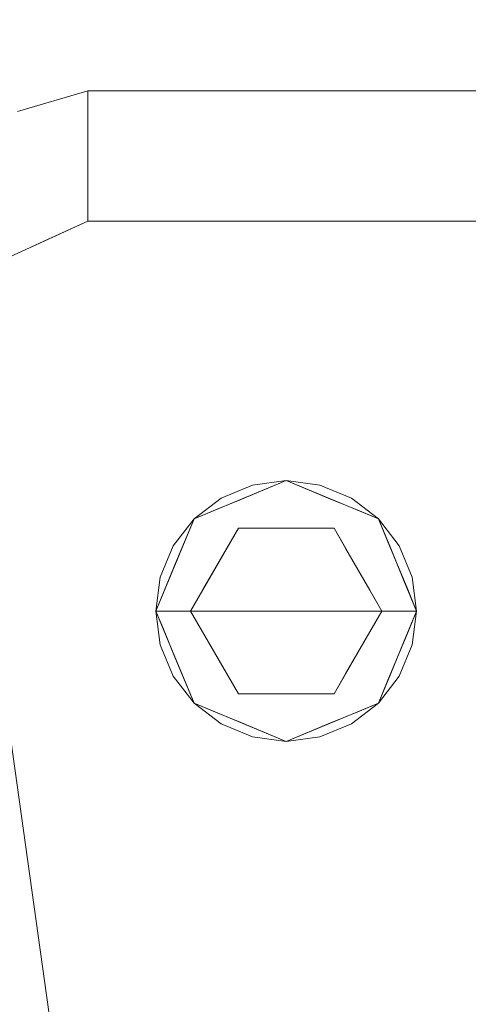
# Model space of a CAD drawing. Units: inches. Extents: x -21.7 to 21.6, y -43.3 to 43.3.
# Drawn here: x -17.5 to -15.5, y -17.1 to -12.7 of the extents above; entities that cross this region are included whole.
import ezdxf

# ---------------------------------------------------------------- set-up
doc = ezdxf.new("R2010")
doc.units = ezdxf.units.IN
doc.header["$MEASUREMENT"] = 0
for name, color, linetype, lineweight in [('SEAT-LEG', 5, 'Continuous', 9), ('SEAT-PANELFABRIC', 5, 'Continuous', 9), ('SEAT-SEATFABRIC', 5, 'Continuous', 9)]:
    doc.layers.add(name, color=color, linetype=linetype, lineweight=lineweight)

msp = doc.modelspace()

# ---------------------------------------------------------------- linework, layer by layer
at = {"layer": 'SEAT-LEG'}
for points, invisible_edges in [([(-16.3264, -15.3484, 0.1969), (-16.3264, -14.7579, 0.1969), (-16.7439, -14.9308, 0.1969), (-16.9169, -15.3484, 0.1969)], 1), ([(-16.1735, -14.778, 5.9055), (-16.3264, -14.7579, 5.9055), (-16.4792, -14.778, 5.9055), (-16.0311, -14.837, 5.9055)], 4), ([(-16.1735, -14.778, 0.1969), (-16.4792, -14.778, 0.1969), (-16.3264, -14.7579, 0.1969)], 1), ([(-16.4792, -14.778, 0.1969), (-16.4792, -14.778, 5.9055), (-16.3264, -14.7579, 5.9055), (-16.3264, -14.7579, 0.1969)], 5), ([(-16.3264, -14.7579, 0.1575), (-16.3318, -14.7786, 0.0793), (-16.4307, -14.8011, 0.1575)], 3), ([(-16.3264, -14.7579, 0.1969), (-16.3264, -14.7579, 0.1575), (-16.4307, -14.8011, 0.1575), (-16.4307, -14.8011, 0.1969)], 5), ([(-16.3264, -14.7579, 0.1575), (-16.222, -14.8011, 0.1575), (-16.3318, -14.7786, 0.0793)], 14), ([(-16.3264, -14.7579, 0.1575), (-16.3264, -14.7579, 0.1969), (-16.222, -14.8011, 0.1969), (-16.222, -14.8011, 0.1575)], 5), ([(-16.3264, -15.3484, 0.1969), (-15.7358, -15.3484, 0.1969), (-15.9088, -14.9308, 0.1969), (-16.3264, -14.7579, 0.1969)], 8), ([(-16.1735, -14.778, 5.9055), (-16.1735, -14.778, 0.1969), (-16.3264, -14.7579, 0.1969), (-16.3264, -14.7579, 5.9055)], 5), ([(-16.4792, -14.778, 5.9055), (-16.6216, -14.837, 5.9055), (-16.7439, -14.9308, 5.9055), (-16.4792, -15.9188, 5.9055)], 12), ([(-16.7439, -14.9308, 0.1969), (-16.6216, -14.837, 0.1969), (-16.4792, -14.778, 0.1969), (-16.4792, -15.9188, 0.1969)], 12), ([(-16.4792, -14.778, 5.9055), (-16.4792, -14.778, 0.1969), (-16.6216, -14.837, 0.1969), (-16.6216, -14.837, 5.9055)], 5), ([(-16.4389, -14.8157, 0.0461), (-16.5351, -14.8443, 0.1575), (-16.4307, -14.8011, 0.1575)], 13), ([(-16.4307, -14.8011, 0.1969), (-16.4307, -14.8011, 0.1575), (-16.5351, -14.8443, 0.1575), (-16.5351, -14.8443, 0.1969)], 5), ([(-16.4792, -14.778, 5.9055), (-15.9088, -15.766, 5.9055), (-15.9088, -14.9308, 5.9055), (-16.0311, -14.837, 5.9055)], 11), ([(-15.9088, -15.766, 5.9055), (-16.4792, -14.778, 5.9055), (-16.4792, -15.9188, 5.9055), (-16.3264, -15.939, 5.9055)], 11), ([(-15.9088, -15.766, 0.1969), (-16.3264, -15.939, 0.1969), (-16.4792, -15.9188, 0.1969), (-16.4792, -14.778, 0.1969)], 13), ([(-15.9088, -14.9308, 0.1969), (-15.7358, -15.3484, 0.1969), (-15.9088, -15.766, 0.1969), (-16.4792, -14.778, 0.1969)], 15), ([(-16.4792, -14.778, 0.1969), (-16.1735, -14.778, 0.1969), (-16.0311, -14.837, 0.1969), (-15.9088, -14.9308, 0.1969)], 9), ([(-16.3318, -14.7786, 0.0793), (-16.3264, -14.8354, 0.0218), (-16.4389, -14.8157, 0.0461)], 15), ([(-16.4307, -14.8011, 0.1575), (-16.3318, -14.7786, 0.0793), (-16.4389, -14.8157, 0.0461)], 15), ([(-16.3264, -14.8354, 0.0218), (-16.3318, -14.7786, 0.0793), (-16.2138, -14.8157, 0.0461)], 15), ([(-16.3318, -14.7786, 0.0793), (-16.222, -14.8011, 0.1575), (-16.2138, -14.8157, 0.0461)], 15), ([(-16.1176, -14.8443, 0.1575), (-16.2138, -14.8157, 0.0461), (-16.222, -14.8011, 0.1575)], 3), ([(-16.222, -14.8011, 0.1575), (-16.222, -14.8011, 0.1969), (-16.1176, -14.8443, 0.1969), (-16.1176, -14.8443, 0.1575)], 5), ([(-16.0311, -14.837, 5.9055), (-16.0311, -14.837, 0.1969), (-16.1735, -14.778, 0.1969), (-16.1735, -14.778, 5.9055)], 5), ([(-16.6216, -14.837, 5.9055), (-16.6216, -14.837, 0.1969), (-16.7439, -14.9308, 0.1969), (-16.7439, -14.9308, 5.9055)], 5), ([(-16.7093, -14.9228, 0.0843), (-16.6395, -14.8876, 0.1575), (-16.6054, -14.8449, 0.0907)], 15), ([(-16.7093, -14.9228, 0.0843), (-16.6054, -14.8449, 0.0907), (-16.6432, -14.9211, 0.0349)], 15), ([(-16.5465, -14.8562, 0.0411), (-16.6432, -14.9211, 0.0349), (-16.6054, -14.8449, 0.0907)], 15), ([(-16.6054, -14.8449, 0.0907), (-16.6395, -14.8876, 0.1575), (-16.5351, -14.8443, 0.1575)], 13), ([(-16.6395, -14.8876, 0.1575), (-16.6395, -14.8876, 0.1969), (-16.5351, -14.8443, 0.1969), (-16.5351, -14.8443, 0.1575)], 5), ([(-16.4389, -14.8157, 0.0461), (-16.5465, -14.8562, 0.0411), (-16.6054, -14.8449, 0.0907)], 15), ([(-16.6054, -14.8449, 0.0907), (-16.5351, -14.8443, 0.1575), (-16.4389, -14.8157, 0.0461)], 15), ([(-16.5465, -14.8562, 0.0411), (-16.4389, -14.8157, 0.0461), (-16.4346, -14.9734)], 15), ([(-16.3264, -14.8354, 0.0218), (-16.4346, -14.9734), (-16.4389, -14.8157, 0.0461)], 15), ([(-16.3264, -14.9734), (-16.4346, -14.9734), (-16.3264, -14.8354, 0.0218), (-16.2181, -14.9734)], 6), ([(-16.2138, -14.8157, 0.0461), (-16.2181, -14.9734), (-16.3264, -14.8354, 0.0218)], 15), ([(-16.1062, -14.8562, 0.0411), (-16.2181, -14.9734), (-16.2138, -14.8157, 0.0461)], 15), ([(-16.0473, -14.8449, 0.0907), (-16.1062, -14.8562, 0.0411), (-16.2138, -14.8157, 0.0461)], 15), ([(-16.0473, -14.8449, 0.0907), (-16.2138, -14.8157, 0.0461), (-16.1176, -14.8443, 0.1575)], 15), ([(-16.0473, -14.8449, 0.0907), (-16.1176, -14.8443, 0.1575), (-16.0132, -14.8876, 0.1575)], 13), ([(-16.1176, -14.8443, 0.1575), (-16.1176, -14.8443, 0.1969), (-16.0132, -14.8876, 0.1969), (-16.0132, -14.8876, 0.1575)], 5), ([(-16.1062, -14.8562, 0.0411), (-16.0473, -14.8449, 0.0907), (-16.0095, -14.9211, 0.0349)], 15), ([(-16.0473, -14.8449, 0.0907), (-15.9434, -14.9228, 0.0843), (-16.0095, -14.9211, 0.0349)], 15), ([(-15.9434, -14.9228, 0.0843), (-16.0473, -14.8449, 0.0907), (-16.0132, -14.8876, 0.1575)], 15), ([(-15.9088, -14.9308, 5.9055), (-15.9088, -14.9308, 0.1969), (-16.0311, -14.837, 0.1969), (-16.0311, -14.837, 5.9055)], 5), ([(-16.7093, -14.9228, 0.0843), (-16.7439, -14.9308, 0.1575), (-16.6395, -14.8876, 0.1575)], 13), ([(-16.7439, -14.9308, 0.1575), (-16.7439, -14.9308, 0.1969), (-16.6395, -14.8876, 0.1969), (-16.6395, -14.8876, 0.1575)], 5), ([(-16.5429, -14.9734), (-16.6432, -14.9211, 0.0349), (-16.5465, -14.8562, 0.0411)], 15), ([(-16.5429, -14.9734), (-16.5465, -14.8562, 0.0411), (-16.4346, -14.9734)], 3), ([(-16.2181, -14.9734), (-16.1062, -14.8562, 0.0411), (-16.1098, -14.9734)], 3), ([(-16.1062, -14.8562, 0.0411), (-16.0095, -14.9211, 0.0349), (-16.1098, -14.9734)], 15), ([(-15.9088, -14.9308, 0.1575), (-15.9434, -14.9228, 0.0843), (-16.0132, -14.8876, 0.1575)], 3), ([(-16.0132, -14.8876, 0.1575), (-16.0132, -14.8876, 0.1969), (-15.9088, -14.9308, 0.1969), (-15.9088, -14.9308, 0.1575)], 5), ([(-16.8378, -15.0531, 5.9055), (-16.8968, -15.1956, 5.9055), (-16.9169, -15.3484, 5.9055), (-16.7439, -14.9308, 5.9055)], 4), ([(-16.4792, -15.9188, 5.9055), (-16.7439, -14.9308, 5.9055), (-16.9169, -15.3484, 5.9055)], 15), ([(-16.9169, -15.3484, 0.1969), (-16.8968, -15.1956, 0.1969), (-16.8378, -15.0531, 0.1969), (-16.7439, -14.9308, 0.1969)], 8), ([(-16.4792, -15.9188, 0.1969), (-16.9169, -15.3484, 0.1969), (-16.7439, -14.9308, 0.1969)], 15), ([(-16.7439, -14.9308, 5.9055), (-16.7439, -14.9308, 0.1969), (-16.8378, -15.0531, 0.1969), (-16.8378, -15.0531, 5.9055)], 5), ([(-16.7994, -15.0648, 0.1575), (-16.7439, -14.9308, 0.1575), (-16.7926, -15.0007, 0.1053)], 14), ([(-16.7439, -14.9308, 0.1969), (-16.7872, -15.0352, 0.1575), (-16.7994, -15.0647, 0.1969)], 3), ([(-16.7926, -15.0007, 0.1053), (-16.7093, -14.9228, 0.0843), (-16.7808, -15.0504, 0.0451)], 15), ([(-16.7093, -14.9228, 0.0843), (-16.7926, -15.0007, 0.1053), (-16.7439, -14.9308, 0.1575)], 15), ([(-16.7872, -15.0352, 0.1575), (-16.7439, -14.9308, 0.1969), (-16.7439, -14.9308, 0.1575)], 3), ([(-16.7093, -14.9228, 0.0843), (-16.7176, -14.9871, 0.0354), (-16.7808, -15.0504, 0.0451)], 15), ([(-16.7176, -14.9871, 0.0354), (-16.6432, -14.9211, 0.0349), (-16.597, -15.0671)], 15), ([(-16.7093, -14.9228, 0.0843), (-16.6432, -14.9211, 0.0349), (-16.7176, -14.9871, 0.0354)], 15), ([(-16.6432, -14.9211, 0.0349), (-16.5429, -14.9734), (-16.597, -15.0671)], 13), ([(-16.0557, -15.0671), (-16.1098, -14.9734), (-16.0095, -14.9211, 0.0349)], 14), ([(-15.9351, -14.9871, 0.0354), (-16.0557, -15.0671), (-16.0095, -14.9211, 0.0349)], 15), ([(-15.9351, -14.9871, 0.0354), (-16.0095, -14.9211, 0.0349), (-15.9434, -14.9228, 0.0843)], 15), ([(-15.9434, -14.9228, 0.0843), (-15.9088, -14.9308, 0.1575), (-15.8601, -15.0007, 0.1053)], 15), ([(-15.8719, -15.0504, 0.0451), (-15.9351, -14.9871, 0.0354), (-15.9434, -14.9228, 0.0843)], 15), ([(-15.8719, -15.0504, 0.0451), (-15.9434, -14.9228, 0.0843), (-15.8601, -15.0007, 0.1053)], 15), ([(-15.8601, -15.0007, 0.1053), (-15.9088, -14.9308, 0.1575), (-15.8533, -15.0648, 0.1575)], 13), ([(-15.8655, -15.0352, 0.1969), (-15.8655, -15.0352, 0.1575), (-15.9088, -14.9308, 0.1575), (-15.9088, -14.9308, 0.1969)], 5), ([(-15.7358, -15.3484, 5.9055), (-15.7559, -15.1956, 5.9055), (-15.8149, -15.0531, 5.9055), (-15.9088, -14.9308, 5.9055)], 8), ([(-15.7358, -15.3484, 5.9055), (-15.9088, -14.9308, 5.9055), (-15.9088, -15.766, 5.9055)], 15), ([(-15.8149, -15.0531, 0.1969), (-15.7559, -15.1956, 0.1969), (-15.7358, -15.3484, 0.1969), (-15.9088, -14.9308, 0.1969)], 4), ([(-15.8149, -15.0531, 5.9055), (-15.8149, -15.0531, 0.1969), (-15.9088, -14.9308, 0.1969), (-15.9088, -14.9308, 5.9055)], 5), ([(-16.3264, -15.3484), (-16.7594, -15.3484), (-16.5429, -14.9734), (-16.1098, -14.9734)], 8), ([(-16.1098, -14.9734), (-15.8933, -15.3484), (-16.3264, -15.3484)], 12), ([(-16.8583, -15.1592, 0.0708), (-16.7994, -15.0648, 0.1575), (-16.7926, -15.0007, 0.1053)], 15), ([(-16.8583, -15.1592, 0.0708), (-16.7926, -15.0007, 0.1053), (-16.7808, -15.0504, 0.0451)], 15), ([(-16.7808, -15.0504, 0.0451), (-16.7176, -14.9871, 0.0354), (-16.6512, -15.1609)], 15), ([(-16.6512, -15.1609), (-16.7176, -14.9871, 0.0354), (-16.597, -15.0671)], 3), ([(-16.0557, -15.0671), (-15.9351, -14.9871, 0.0354), (-16.0015, -15.1609)], 3), ([(-15.9351, -14.9871, 0.0354), (-15.8719, -15.0504, 0.0451), (-16.0015, -15.1609)], 15), ([(-15.7944, -15.1592, 0.0708), (-15.8719, -15.0504, 0.0451), (-15.8601, -15.0007, 0.1053)], 15), ([(-15.7944, -15.1592, 0.0708), (-15.8601, -15.0007, 0.1053), (-15.8533, -15.0648, 0.1575)], 15), ([(-16.8378, -15.0531, 5.9055), (-16.8378, -15.0531, 0.1969), (-16.8968, -15.1956, 0.1969), (-16.8968, -15.1956, 5.9055)], 5), ([(-16.8105, -15.1932, 0.0192), (-16.8583, -15.1592, 0.0708), (-16.7808, -15.0504, 0.0451)], 15), ([(-16.8583, -15.1592, 0.0708), (-16.8582, -15.2066, 0.1575), (-16.7994, -15.0648, 0.1575)], 13), ([(-16.8549, -15.1986, 0.1969), (-16.7994, -15.0647, 0.1969), (-16.8304, -15.1396, 0.1575)], 14), ([(-16.7872, -15.0352, 0.1575), (-16.8304, -15.1396, 0.1575), (-16.7994, -15.0647, 0.1969)], 14), ([(-16.7053, -15.2546), (-16.8105, -15.1932, 0.0192), (-16.7808, -15.0504, 0.0451)], 15), ([(-16.7808, -15.0504, 0.0451), (-16.6512, -15.1609), (-16.7053, -15.2546)], 13), ([(-15.9474, -15.2546), (-16.0015, -15.1609), (-15.8719, -15.0504, 0.0451)], 14), ([(-15.8422, -15.1932, 0.0192), (-15.9474, -15.2546), (-15.8719, -15.0504, 0.0451)], 15), ([(-15.7944, -15.1592, 0.0708), (-15.8422, -15.1932, 0.0192), (-15.8719, -15.0504, 0.0451)], 15), ([(-15.8655, -15.0352, 0.1575), (-15.8655, -15.0352, 0.1969), (-15.8223, -15.1396, 0.1969), (-15.8223, -15.1396, 0.1575)], 5), ([(-15.7944, -15.1592, 0.0708), (-15.8533, -15.0648, 0.1575), (-15.7945, -15.2066, 0.1575)], 13), ([(-15.7559, -15.1956, 5.9055), (-15.7559, -15.1956, 0.1969), (-15.8149, -15.0531, 0.1969), (-15.8149, -15.0531, 5.9055)], 5), ([(-16.8549, -15.1986, 0.1969), (-16.8304, -15.1396, 0.1575), (-16.8737, -15.244, 0.1575)], 13), ([(-16.8708, -15.3484, 0.0461), (-16.8582, -15.2066, 0.1575), (-16.8583, -15.1592, 0.0708)], 15), ([(-16.8151, -15.3484, 0.0231), (-16.8708, -15.3484, 0.0461), (-16.8583, -15.1592, 0.0708)], 14), ([(-16.8583, -15.1592, 0.0708), (-16.8105, -15.1932, 0.0192), (-16.8151, -15.3484, 0.0231)], 15), ([(-15.8376, -15.3484, 0.0231), (-15.8422, -15.1932, 0.0192), (-15.7944, -15.1592, 0.0708)], 15), ([(-15.7944, -15.1592, 0.0708), (-15.7819, -15.3484, 0.0461), (-15.8376, -15.3484, 0.0231)], 13), ([(-15.8223, -15.1396, 0.1575), (-15.8223, -15.1396, 0.1969), (-15.779, -15.244, 0.1969)], 13), ([(-15.8223, -15.1396, 0.1575), (-15.779, -15.244, 0.1969), (-15.7668, -15.2735, 0.1575)], 3), ([(-15.7945, -15.2066, 0.1575), (-15.7819, -15.3484, 0.0461), (-15.7944, -15.1592, 0.0708)], 15), ([(-16.8968, -15.1956, 5.9055), (-16.8968, -15.1956, 0.1969), (-16.9169, -15.3484, 0.1969), (-16.9169, -15.3484, 5.9055)], 1), ([(-16.9169, -15.3484, 0.1969), (-16.8549, -15.1986, 0.1969), (-16.8737, -15.244, 0.1575)], 14), ([(-16.8708, -15.3484, 0.0461), (-16.9169, -15.3484, 0.1575), (-16.8582, -15.2066, 0.1575)], 12), ([(-16.8151, -15.3484, 0.0231), (-16.8105, -15.1932, 0.0192), (-16.7594, -15.3484)], 3), ([(-16.7594, -15.3484), (-16.8105, -15.1932, 0.0192), (-16.7053, -15.2546)], 3), ([(-15.9474, -15.2546), (-15.8422, -15.1932, 0.0192), (-15.8933, -15.3484)], 3), ([(-15.8376, -15.3484, 0.0231), (-15.8933, -15.3484), (-15.8422, -15.1932, 0.0192)], 14), ([(-15.7945, -15.2066, 0.1575), (-15.7358, -15.3484, 0.1575), (-15.7819, -15.3484, 0.0461)], 12), ([(-15.7358, -15.3484, 5.9055), (-15.7358, -15.3484, 0.1969), (-15.7559, -15.1956, 0.1969), (-15.7559, -15.1956, 5.9055)], 4), ([(-16.9169, -15.3484, 0.1969), (-16.8737, -15.244, 0.1575), (-16.9169, -15.3484, 0.1575)], 1), ([(-15.779, -15.244, 0.1969), (-15.7358, -15.3484, 0.1969), (-15.7668, -15.2735, 0.1575)], 14), ([(-15.7358, -15.3484, 0.1969), (-15.7358, -15.3484, 0.1575), (-15.7668, -15.2735, 0.1575)], 12), ([(-16.8582, -15.4902, 0.1575), (-16.9169, -15.3484, 0.1575), (-16.8708, -15.3484, 0.0461)], 12), ([(-16.8737, -15.4528, 0.1969), (-16.9169, -15.3484, 0.1969), (-16.8859, -15.4233, 0.1575)], 14), ([(-16.9169, -15.3484, 0.1969), (-16.9169, -15.3484, 0.1575), (-16.8859, -15.4233, 0.1575)], 12), ([(-16.3264, -15.3484, 0.1969), (-16.9169, -15.3484, 0.1969), (-16.7439, -15.766, 0.1969), (-16.3264, -15.939, 0.1969)], 8), ([(-16.9169, -15.3484, 5.9055), (-16.8378, -15.6437, 5.9055), (-16.7439, -15.766, 5.9055), (-16.4792, -15.9188, 5.9055)], 13), ([(-16.8968, -15.5012, 5.9055), (-16.8378, -15.6437, 5.9055), (-16.9169, -15.3484, 5.9055)], 2), ([(-16.4792, -15.9188, 0.1969), (-16.6216, -15.8598, 0.1969), (-16.7439, -15.766, 0.1969), (-16.9169, -15.3484, 0.1969)], 12), ([(-16.9169, -15.3484, 0.1969), (-16.7439, -15.766, 0.1969), (-16.8378, -15.6437, 0.1969), (-16.8968, -15.5012, 0.1969)], 1), ([(-16.8968, -15.5012, 0.1969), (-16.8968, -15.5012, 5.9055), (-16.9169, -15.3484, 5.9055), (-16.9169, -15.3484, 0.1969)], 1), ([(-16.8582, -15.4902, 0.1575), (-16.8708, -15.3484, 0.0461), (-16.8583, -15.5376, 0.0708)], 15), ([(-16.8583, -15.5376, 0.0708), (-16.8708, -15.3484, 0.0461), (-16.8151, -15.3484, 0.0231)], 13), ([(-16.8151, -15.3484, 0.0231), (-16.8105, -15.5036, 0.0192), (-16.8583, -15.5376, 0.0708)], 15), ([(-16.8151, -15.3484, 0.0231), (-16.7594, -15.3484), (-16.8105, -15.5036, 0.0192)], 14), ([(-16.7053, -15.4422), (-16.8105, -15.5036, 0.0192), (-16.7594, -15.3484)], 3), ([(-16.5429, -15.7235), (-16.7594, -15.3484), (-16.3264, -15.3484), (-16.1098, -15.7235)], 4), ([(-15.8933, -15.3484), (-16.1098, -15.7235), (-16.3264, -15.3484)], 2), ([(-15.9088, -15.766, 0.1969), (-15.7358, -15.3484, 0.1969), (-16.3264, -15.3484, 0.1969), (-16.3264, -15.939, 0.1969)], 4), ([(-15.8933, -15.3484), (-15.8422, -15.5036, 0.0192), (-15.9474, -15.4422)], 3), ([(-15.9088, -15.766, 5.9055), (-15.8149, -15.6437, 5.9055), (-15.7559, -15.5012, 5.9055), (-15.7358, -15.3484, 5.9055)], 8), ([(-15.7559, -15.5012, 0.1969), (-15.8149, -15.6437, 0.1969), (-15.9088, -15.766, 0.1969), (-15.7358, -15.3484, 0.1969)], 4), ([(-15.8376, -15.3484, 0.0231), (-15.8422, -15.5036, 0.0192), (-15.8933, -15.3484)], 3), ([(-15.7944, -15.5376, 0.0708), (-15.8422, -15.5036, 0.0192), (-15.8376, -15.3484, 0.0231)], 15), ([(-15.8376, -15.3484, 0.0231), (-15.7819, -15.3484, 0.0461), (-15.7944, -15.5376, 0.0708)], 14), ([(-15.7358, -15.3484, 0.1969), (-15.7978, -15.4982, 0.1969), (-15.779, -15.4528, 0.1575)], 14), ([(-15.7819, -15.3484, 0.0461), (-15.7358, -15.3484, 0.1575), (-15.7945, -15.4902, 0.1575)], 12), ([(-15.7819, -15.3484, 0.0461), (-15.7945, -15.4902, 0.1575), (-15.7944, -15.5376, 0.0708)], 15), ([(-15.7358, -15.3484, 0.1969), (-15.779, -15.4528, 0.1575), (-15.7358, -15.3484, 0.1575)], 1), ([(-15.7559, -15.5012, 5.9055), (-15.7559, -15.5012, 0.1969), (-15.7358, -15.3484, 0.1969), (-15.7358, -15.3484, 5.9055)], 1), ([(-16.8304, -15.5572, 0.1575), (-16.8737, -15.4528, 0.1969), (-16.8859, -15.4233, 0.1575)], 3), ([(-16.8304, -15.5572, 0.1575), (-16.8304, -15.5572, 0.1969), (-16.8737, -15.4528, 0.1969)], 13), ([(-16.8105, -15.5036, 0.0192), (-16.7053, -15.4422), (-16.7808, -15.6464, 0.0451)], 15), ([(-16.7053, -15.4422), (-16.6512, -15.5359), (-16.7808, -15.6464, 0.0451)], 14), ([(-15.8719, -15.6464, 0.0451), (-16.0015, -15.5359), (-15.9474, -15.4422)], 13), ([(-15.9474, -15.4422), (-15.8422, -15.5036, 0.0192), (-15.8719, -15.6464, 0.0451)], 15), ([(-15.7978, -15.4982, 0.1969), (-15.8223, -15.5572, 0.1575), (-15.779, -15.4528, 0.1575)], 13), ([(-16.8378, -15.6437, 5.9055), (-16.8968, -15.5012, 5.9055), (-16.8968, -15.5012, 0.1969), (-16.8378, -15.6437, 0.1969)], 10), ([(-16.8583, -15.5376, 0.0708), (-16.7994, -15.632, 0.1575), (-16.8582, -15.4902, 0.1575)], 13), ([(-16.8583, -15.5376, 0.0708), (-16.8105, -15.5036, 0.0192), (-16.7808, -15.6464, 0.0451)], 15), ([(-15.8422, -15.5036, 0.0192), (-15.7944, -15.5376, 0.0708), (-15.8719, -15.6464, 0.0451)], 15), ([(-15.7944, -15.5376, 0.0708), (-15.7945, -15.4902, 0.1575), (-15.8533, -15.632, 0.1575)], 13), ([(-15.7978, -15.4982, 0.1969), (-15.8533, -15.6321, 0.1969), (-15.8223, -15.5572, 0.1575)], 14), ([(-15.8149, -15.6437, 5.9055), (-15.8149, -15.6437, 0.1969), (-15.7559, -15.5012, 0.1969), (-15.7559, -15.5012, 5.9055)], 5), ([(-16.8583, -15.5376, 0.0708), (-16.7808, -15.6464, 0.0451), (-16.7926, -15.6961, 0.1053)], 15), ([(-16.8583, -15.5376, 0.0708), (-16.7926, -15.6961, 0.1053), (-16.7994, -15.632, 0.1575)], 15), ([(-16.7872, -15.6616, 0.1575), (-16.7872, -15.6616, 0.1969), (-16.8304, -15.5572, 0.1969), (-16.8304, -15.5572, 0.1575)], 5), ([(-16.7176, -15.7097, 0.0354), (-16.7808, -15.6464, 0.0451), (-16.6512, -15.5359)], 15), ([(-16.597, -15.6297), (-16.7176, -15.7097, 0.0354), (-16.6512, -15.5359)], 3), ([(-16.0015, -15.5359), (-15.9351, -15.7097, 0.0354), (-16.0557, -15.6297)], 3), ([(-15.8719, -15.6464, 0.0451), (-15.9351, -15.7097, 0.0354), (-16.0015, -15.5359)], 15), ([(-15.7944, -15.5376, 0.0708), (-15.8601, -15.6961, 0.1053), (-15.8719, -15.6464, 0.0451)], 15), ([(-15.8655, -15.6616, 0.1575), (-15.8223, -15.5572, 0.1575), (-15.8533, -15.6321, 0.1969)], 14), ([(-15.7944, -15.5376, 0.0708), (-15.8533, -15.632, 0.1575), (-15.8601, -15.6961, 0.1053)], 15), ([(-16.8378, -15.6437, 5.9055), (-16.8378, -15.6437, 0.1969), (-16.7439, -15.766, 0.1969), (-16.7439, -15.766, 5.9055)], 5), ([(-16.7926, -15.6961, 0.1053), (-16.7439, -15.766, 0.1575), (-16.7994, -15.632, 0.1575)], 13), ([(-16.7808, -15.6464, 0.0451), (-16.7093, -15.774, 0.0843), (-16.7926, -15.6961, 0.1053)], 15), ([(-16.7808, -15.6464, 0.0451), (-16.7176, -15.7097, 0.0354), (-16.7093, -15.774, 0.0843)], 15), ([(-16.7176, -15.7097, 0.0354), (-16.597, -15.6297), (-16.6432, -15.7757, 0.0349)], 15), ([(-16.597, -15.6297), (-16.5429, -15.7235), (-16.6432, -15.7757, 0.0349)], 14), ([(-16.0095, -15.7757, 0.0349), (-16.1098, -15.7235), (-16.0557, -15.6297)], 13), ([(-15.9351, -15.7097, 0.0354), (-16.0095, -15.7757, 0.0349), (-16.0557, -15.6297)], 15), ([(-15.9434, -15.774, 0.0843), (-15.9351, -15.7097, 0.0354), (-15.8719, -15.6464, 0.0451)], 15), ([(-15.8601, -15.6961, 0.1053), (-15.9434, -15.774, 0.0843), (-15.8719, -15.6464, 0.0451)], 15), ([(-15.8533, -15.632, 0.1575), (-15.9088, -15.766, 0.1575), (-15.8601, -15.6961, 0.1053)], 14), ([(-15.9088, -15.766, 0.1969), (-15.8655, -15.6616, 0.1575), (-15.8533, -15.6321, 0.1969)], 3), ([(-15.9088, -15.766, 5.9055), (-15.9088, -15.766, 0.1969), (-15.8149, -15.6437, 0.1969), (-15.8149, -15.6437, 5.9055)], 5), ([(-16.7093, -15.774, 0.0843), (-16.7439, -15.766, 0.1575), (-16.7926, -15.6961, 0.1053)], 15), ([(-16.7872, -15.6616, 0.1969), (-16.7872, -15.6616, 0.1575), (-16.7439, -15.766, 0.1575), (-16.7439, -15.766, 0.1969)], 5), ([(-15.9434, -15.774, 0.0843), (-15.8601, -15.6961, 0.1053), (-15.9088, -15.766, 0.1575)], 15), ([(-15.8655, -15.6616, 0.1575), (-15.9088, -15.766, 0.1969), (-15.9088, -15.766, 0.1575)], 3), ([(-16.7176, -15.7097, 0.0354), (-16.6432, -15.7757, 0.0349), (-16.7093, -15.774, 0.0843)], 15), ([(-16.5465, -15.8406, 0.0411), (-16.6432, -15.7757, 0.0349), (-16.5429, -15.7235)], 15), ([(-16.5465, -15.8406, 0.0411), (-16.4346, -15.7235), (-16.4389, -15.8811, 0.0461)], 15), ([(-16.4346, -15.7235), (-16.5465, -15.8406, 0.0411), (-16.5429, -15.7235)], 3), ([(-16.4389, -15.8811, 0.0461), (-16.4346, -15.7235), (-16.3264, -15.8614, 0.0218)], 15), ([(-16.3264, -15.7235), (-16.2181, -15.7235), (-16.3264, -15.8614, 0.0218), (-16.4346, -15.7235)], 6), ([(-16.3264, -15.8614, 0.0218), (-16.2181, -15.7235), (-16.2138, -15.8811, 0.0461)], 15), ([(-16.1098, -15.7235), (-16.1062, -15.8406, 0.0411), (-16.2181, -15.7235)], 3), ([(-16.2138, -15.8811, 0.0461), (-16.2181, -15.7235), (-16.1062, -15.8406, 0.0411)], 15), ([(-16.1098, -15.7235), (-16.0095, -15.7757, 0.0349), (-16.1062, -15.8406, 0.0411)], 15), ([(-15.9434, -15.774, 0.0843), (-16.0095, -15.7757, 0.0349), (-15.9351, -15.7097, 0.0354)], 15), ([(-16.7439, -15.766, 0.1575), (-16.7093, -15.774, 0.0843), (-16.6395, -15.8092, 0.1575)], 3), ([(-16.6395, -15.8092, 0.1575), (-16.6395, -15.8092, 0.1969), (-16.7439, -15.766, 0.1969), (-16.7439, -15.766, 0.1575)], 5), ([(-16.4792, -15.9188, 5.9055), (-16.7439, -15.766, 5.9055), (-16.6216, -15.8598, 5.9055)], 1), ([(-16.7439, -15.766, 5.9055), (-16.7439, -15.766, 0.1969), (-16.6216, -15.8598, 0.1969), (-16.6216, -15.8598, 5.9055)], 5), ([(-16.6054, -15.8519, 0.0907), (-16.7093, -15.774, 0.0843), (-16.6432, -15.7757, 0.0349)], 15), ([(-16.7093, -15.774, 0.0843), (-16.6054, -15.8519, 0.0907), (-16.6395, -15.8092, 0.1575)], 15), ([(-16.5465, -15.8406, 0.0411), (-16.6054, -15.8519, 0.0907), (-16.6432, -15.7757, 0.0349)], 15), ([(-16.0311, -15.8598, 5.9055), (-15.9088, -15.766, 5.9055), (-16.3264, -15.939, 5.9055), (-16.1735, -15.9188, 5.9055)], 2), ([(-16.0311, -15.8598, 0.1969), (-16.1735, -15.9188, 0.1969), (-16.3264, -15.939, 0.1969), (-15.9088, -15.766, 0.1969)], 4), ([(-16.1062, -15.8406, 0.0411), (-16.0095, -15.7757, 0.0349), (-16.0473, -15.8519, 0.0907)], 15), ([(-15.9434, -15.774, 0.0843), (-16.0132, -15.8092, 0.1575), (-16.0473, -15.8519, 0.0907)], 15), ([(-15.9434, -15.774, 0.0843), (-16.0473, -15.8519, 0.0907), (-16.0095, -15.7757, 0.0349)], 15), ([(-16.0311, -15.8598, 5.9055), (-16.0311, -15.8598, 0.1969), (-15.9088, -15.766, 0.1969), (-15.9088, -15.766, 5.9055)], 5), ([(-15.9434, -15.774, 0.0843), (-15.9088, -15.766, 0.1575), (-16.0132, -15.8092, 0.1575)], 13), ([(-15.9088, -15.766, 0.1575), (-15.9088, -15.766, 0.1969), (-16.0132, -15.8092, 0.1969), (-16.0132, -15.8092, 0.1575)], 5), ([(-16.6054, -15.8519, 0.0907), (-16.5351, -15.8525, 0.1575), (-16.6395, -15.8092, 0.1575)], 13), ([(-16.5351, -15.8525, 0.1575), (-16.5351, -15.8525, 0.1969), (-16.6395, -15.8092, 0.1969), (-16.6395, -15.8092, 0.1575)], 5), ([(-16.0473, -15.8519, 0.0907), (-16.0132, -15.8092, 0.1575), (-16.1176, -15.8525, 0.1575)], 13), ([(-16.0132, -15.8092, 0.1575), (-16.0132, -15.8092, 0.1969), (-16.1176, -15.8525, 0.1969), (-16.1176, -15.8525, 0.1575)], 5), ([(-16.6216, -15.8598, 5.9055), (-16.6216, -15.8598, 0.1969), (-16.4792, -15.9188, 0.1969), (-16.4792, -15.9188, 5.9055)], 5), ([(-16.6054, -15.8519, 0.0907), (-16.5465, -15.8406, 0.0411), (-16.4389, -15.8811, 0.0461)], 15), ([(-16.6054, -15.8519, 0.0907), (-16.4389, -15.8811, 0.0461), (-16.5351, -15.8525, 0.1575)], 15), ([(-16.5351, -15.8525, 0.1575), (-16.4389, -15.8811, 0.0461), (-16.4307, -15.8957, 0.1575)], 3), ([(-16.4307, -15.8957, 0.1575), (-16.4307, -15.8957, 0.1969), (-16.5351, -15.8525, 0.1969), (-16.5351, -15.8525, 0.1575)], 5), ([(-16.3264, -15.8614, 0.0218), (-16.3209, -15.9182, 0.0793), (-16.4389, -15.8811, 0.0461)], 15), ([(-16.3209, -15.9182, 0.0793), (-16.3264, -15.8614, 0.0218), (-16.2138, -15.8811, 0.0461)], 15), ([(-16.2138, -15.8811, 0.0461), (-16.1176, -15.8525, 0.1575), (-16.222, -15.8957, 0.1575)], 13), ([(-16.222, -15.8957, 0.1969), (-16.222, -15.8957, 0.1575), (-16.1176, -15.8525, 0.1575), (-16.1176, -15.8525, 0.1969)], 5), ([(-16.2138, -15.8811, 0.0461), (-16.1062, -15.8406, 0.0411), (-16.0473, -15.8519, 0.0907)], 15), ([(-16.0473, -15.8519, 0.0907), (-16.1176, -15.8525, 0.1575), (-16.2138, -15.8811, 0.0461)], 15), ([(-16.1735, -15.9188, 5.9055), (-16.1735, -15.9188, 0.1969), (-16.0311, -15.8598, 0.1969), (-16.0311, -15.8598, 5.9055)], 5), ([(-16.4792, -15.9188, 5.9055), (-16.4792, -15.9188, 0.1969), (-16.3264, -15.939, 0.1969), (-16.3264, -15.939, 5.9055)], 5), ([(-16.3209, -15.9182, 0.0793), (-16.4307, -15.8957, 0.1575), (-16.4389, -15.8811, 0.0461)], 15), ([(-16.3264, -15.939, 0.1575), (-16.4307, -15.8957, 0.1575), (-16.3209, -15.9182, 0.0793)], 14), ([(-16.3264, -15.939, 0.1575), (-16.3264, -15.939, 0.1969), (-16.4307, -15.8957, 0.1969), (-16.4307, -15.8957, 0.1575)], 5), ([(-16.3264, -15.939, 0.1575), (-16.3209, -15.9182, 0.0793), (-16.222, -15.8957, 0.1575)], 3), ([(-16.3264, -15.939, 0.1969), (-16.3264, -15.939, 0.1575), (-16.222, -15.8957, 0.1575), (-16.222, -15.8957, 0.1969)], 5), ([(-16.1735, -15.9188, 0.1969), (-16.1735, -15.9188, 5.9055), (-16.3264, -15.939, 5.9055), (-16.3264, -15.939, 0.1969)], 5), ([(-16.222, -15.8957, 0.1575), (-16.3209, -15.9182, 0.0793), (-16.2138, -15.8811, 0.0461)], 15)]:
    msp.add_3dface(points, dxfattribs=dict(at, invisible_edges=invisible_edges))
at = {"layer": 'SEAT-PANELFABRIC'}
for points, invisible_edges in [([(-19.963, -12.6698, 2.659), (-17.5029, -30.1741, 2.659), (-17.5579, -30.1818, 2.6055)], 13), ([(-19.9145, -12.7297, 2.7251), (-17.5029, -30.1741, 2.659), (-19.963, -12.6698, 2.659)], 3), ([(-19.9145, -12.7297, 52.4213), (-19.963, -12.6698, 52.4874), (-17.5029, -30.1741, 52.4874)], 14), ([(-17.5579, -30.1818, 52.5409), (-17.5029, -30.1741, 52.4874), (-19.963, -12.6698, 52.4874)], 14), ([(-17.4636, -30.1686, 2.7251), (-17.5029, -30.1741, 2.659), (-19.9145, -12.7297, 2.7251)], 14), ([(-17.4636, -30.1686, 2.7251), (-19.9145, -12.7297, 2.7251), (-19.883, -12.8001, 2.7991)], 13), ([(-19.9145, -12.7297, 52.4213), (-17.4636, -30.1686, 52.4213), (-19.883, -12.8001, 52.3472)], 3), ([(-19.9145, -12.7297, 52.4213), (-17.5029, -30.1741, 52.4874), (-17.4636, -30.1686, 52.4213)], 13), ([(-17.4425, -30.1656, 2.7991), (-17.4636, -30.1686, 2.7251), (-19.883, -12.8001, 2.7991)], 14), ([(-17.4425, -30.1656, 2.7991), (-19.883, -12.8001, 2.7991), (-19.8709, -12.8762, 2.8762)], 13), ([(-19.883, -12.8001, 52.3472), (-17.4425, -30.1656, 52.3472), (-19.8709, -12.8762, 52.2702)], 3), ([(-19.883, -12.8001, 52.3472), (-17.4636, -30.1686, 52.4213), (-17.4425, -30.1656, 52.3472)], 13), ([(-19.8709, -12.8762, 2.8762), (-19.8789, -12.9529, 2.951), (-17.4411, -30.1654, 2.8762)], 14), ([(-19.8709, -12.8762, 52.2702), (-17.4411, -30.1654, 52.2702), (-19.8789, -12.9529, 52.1954)], 3), ([(-17.4411, -30.1654, 2.8762), (-17.4425, -30.1656, 2.7991), (-19.8709, -12.8762, 2.8762)], 14), ([(-19.8709, -12.8762, 52.2702), (-17.4425, -30.1656, 52.3472), (-17.4411, -30.1654, 52.2702)], 13), ([(-17.4595, -30.168, 2.951), (-19.8789, -12.9529, 2.951), (-19.9065, -13.0249, 3.0185)], 13), ([(-19.9065, -13.0249, 52.1279), (-19.8789, -12.9529, 52.1954), (-17.4595, -30.168, 52.1954)], 14), ([(-17.4411, -30.1654, 2.8762), (-19.8789, -12.9529, 2.951), (-17.4595, -30.168, 2.951)], 3), ([(-19.8789, -12.9529, 52.1954), (-17.4411, -30.1654, 52.2702), (-17.4595, -30.168, 52.1954)], 13), ([(-19.9517, -13.0873, 3.074), (-17.4964, -30.1732, 3.0185), (-19.9065, -13.0249, 3.0185)], 3), ([(-19.9517, -13.0873, 52.0724), (-19.9065, -13.0249, 52.1279), (-17.4964, -30.1732, 52.1279)], 14), ([(-19.9065, -13.0249, 3.0185), (-17.4964, -30.1732, 3.0185), (-17.4595, -30.168, 2.951)], 13), ([(-19.9065, -13.0249, 52.1279), (-17.4595, -30.168, 52.1954), (-17.4964, -30.1732, 52.1279)], 13), ([(-17.5494, -30.1806, 3.074), (-17.4964, -30.1732, 3.0185), (-19.9517, -13.0873, 3.074)], 14), ([(-17.5494, -30.1806, 52.0724), (-19.9517, -13.0873, 52.0724), (-17.4964, -30.1732, 52.1279)], 3), ([(-17.5882, -30.1861, 51.809), (-17.354, -30.1532, 51.5464), (-19.6831, -13.5807, 51.5464)], 14), ([(-19.3662, -13.7371, 51.3474), (-19.6831, -13.5807, 51.5464), (-17.354, -30.1532, 51.5464)], 14), ([(-17.354, -30.1532, 3.6), (-17.5882, -30.1861, 3.3374), (-19.6831, -13.5807, 3.6)], 14), ([(-19.3662, -13.7371, 3.799), (-17.354, -30.1532, 3.6), (-19.6831, -13.5807, 3.6)], 3), ([(-17.0648, -30.1125, 51.3474), (-19.0213, -13.814, 51.2233), (-19.3662, -13.7371, 51.3474)], 13), ([(-19.3662, -13.7371, 51.3474), (-17.354, -30.1532, 51.5464), (-17.0648, -30.1125, 51.3474)], 13), ([(-17.0648, -30.1125, 3.799), (-19.3662, -13.7371, 3.799), (-19.0213, -13.814, 3.9231)], 13), ([(-17.0648, -30.1125, 3.799), (-17.354, -30.1532, 3.6), (-19.3662, -13.7371, 3.799)], 14), ([(-16.7371, -30.0665, 51.2233), (-18.6679, -13.8069, 51.1811), (-19.0213, -13.814, 51.2233)], 13), ([(-16.7371, -30.0665, 3.9231), (-19.0213, -13.814, 3.9231), (-18.6679, -13.8069, 3.9653)], 13), ([(-17.0648, -30.1125, 51.3474), (-16.7371, -30.0665, 51.2233), (-19.0213, -13.814, 51.2233)], 14), ([(-17.0648, -30.1125, 3.799), (-19.0213, -13.814, 3.9231), (-16.7371, -30.0665, 3.9231)], 3), ([(-18.6679, -13.8069, 51.1811), (-16.3392, -30.0105, 51.1744), (-18.6149, -13.8067, 51.174)], 3), ([(-18.4456, -13.9745, 3.9653), (-16.1947, -29.9902, 3.9653), (-16.3897, -30.0176, 3.9653), (-18.6679, -13.8069, 3.9653)], 10), ([(-18.6679, -13.8069, 51.1811), (-16.3897, -30.0176, 51.1811), (-16.3392, -30.0105, 51.1744)], 12), ([(-16.7371, -30.0665, 51.2233), (-16.3897, -30.0176, 51.1811), (-18.6679, -13.8069, 51.1811)], 12), ([(-16.3897, -30.0176, 3.9653), (-16.7371, -30.0665, 3.9231), (-18.6679, -13.8069, 3.9653)], 2), ([(-18.6149, -13.8067, 51.174), (-16.3392, -30.0105, 51.1744), (-18.5666, -13.8194, 51.1546)], 3), ([(-18.5666, -13.8194, 51.1546), (-16.3392, -30.0105, 51.1744), (-16.2922, -30.0039, 51.1547)], 13), ([(-16.2922, -30.0039, 51.1547), (-18.5263, -13.8416, 51.1271), (-18.5666, -13.8194, 51.1546)], 13), ([(-16.2922, -30.0039, 51.1547), (-16.2518, -29.9983, 51.1234), (-18.5263, -13.8416, 51.1271)], 14), ([(-16.2518, -29.9983, 51.1234), (-18.4944, -13.8699, 51.0946), (-18.5263, -13.8416, 51.1271)], 13), ([(-18.4944, -13.8699, 51.0946), (-16.2518, -29.9983, 51.1234), (-16.2208, -29.9939, 51.0827)], 13), ([(-18.4944, -13.8699, 51.0946), (-16.2208, -29.9939, 51.0827), (-18.4707, -13.9024, 51.0591)], 3), ([(-18.4707, -13.9024, 51.0591), (-16.2208, -29.9939, 51.0827), (-16.2014, -29.9912, 51.0352)], 13), ([(-18.4707, -13.9024, 51.0591), (-16.2014, -29.9912, 51.0352), (-18.4545, -13.9375, 51.0221)], 3), ([(-18.4545, -13.9375, 51.0221), (-16.2014, -29.9912, 51.0352), (-16.1947, -29.9902, 50.9843)], 13), ([(-16.1947, -29.9902, 50.9843), (-18.4456, -13.9745, 50.9843), (-18.4545, -13.9375, 51.0221)], 12)]:
    msp.add_3dface(points, dxfattribs=dict(at, invisible_edges=invisible_edges))
msp.add_3dface([(-18.4456, -13.9745, 3.9653), (-18.4456, -13.9745, 50.9843), (-16.1947, -29.9902, 50.9843), (-16.1947, -29.9902, 3.9653)], dxfattribs=at)
at = {"layer": 'SEAT-SEATFABRIC'}
for points, invisible_edges in [([(-17.2249, -13.0122, 6.2972), (-17.5627, -13.0553, 6.3257), (-17.2249, -12.9921, 6.4501)], 3), ([(-17.5627, -13.0553, 6.3257), (-17.5437, -13.0855, 6.4501), (-17.2249, -12.9921, 6.4501)], 13), ([(-17.5437, -13.0855, 15.1563), (-17.5627, -13.0553, 15.2807), (-17.2249, -12.9921, 15.1563)], 3), ([(-17.2249, -13.0122, 15.3092), (-17.2249, -12.9921, 15.1563), (-17.5627, -13.0553, 15.2807)], 14), ([(-17.2249, -13.0122, 6.2972), (-17.43, -13.0557, 6.2241), (-17.5627, -13.0553, 6.3257)], 15), ([(-17.2249, -13.0122, 15.3092), (-17.5627, -13.0553, 15.2807), (-17.43, -13.0557, 15.3823)], 15), ([(-17.5437, -13.0855, 15.1563), (-17.2249, -12.9921, 15.1563), (-17.2249, -12.9921, 6.4501), (-17.5437, -13.0855, 6.4501)], 8), ([(-17.43, -13.0557, 6.2241), (-17.2249, -13.0122, 6.2972), (-17.2249, -13.0712, 6.1548)], 13), ([(-17.43, -13.0557, 15.3823), (-17.2249, -13.0712, 15.4516), (-17.2249, -13.0122, 15.3092)], 13), ([(-17.2249, -13.0122, 6.2972), (-17.2249, -12.9921, 6.4501), (17.2249, -12.9921, 6.4501), (17.2249, -13.0122, 6.2972)], 8), ([(-17.2249, -12.9921, 15.1563), (-17.2249, -13.0122, 15.3092), (17.2249, -13.0122, 15.3092), (17.2249, -12.9921, 15.1563)], 2), ([(-17.2249, -13.0712, 6.1548), (-17.2249, -13.0122, 6.2972), (17.2249, -13.0122, 6.2972), (17.2249, -13.0712, 6.1548)], 10), ([(-17.2249, -13.0122, 15.3092), (-17.2249, -13.0712, 15.4516), (17.2249, -13.0712, 15.4516), (17.2249, -13.0122, 15.3092)], 10), ([(-17.5627, -13.0553, 6.3257), (-17.43, -13.0557, 6.2241), (-17.6729, -13.1291, 6.2241)], 15), ([(-17.5627, -13.0553, 15.2807), (-17.6729, -13.1291, 15.3823), (-17.43, -13.0557, 15.3823)], 15), ([(-17.6729, -13.1291, 6.2241), (-17.43, -13.0557, 6.2241), (-17.5034, -13.1514, 6.0906)], 15), ([(-17.5034, -13.1514, 15.5158), (-17.43, -13.0557, 15.3823), (-17.6729, -13.1291, 15.3823)], 15), ([(-17.5034, -13.1514, 6.0906), (-17.43, -13.0557, 6.2241), (-17.2249, -13.0712, 6.1548)], 15), ([(-17.2249, -13.0712, 15.4516), (-17.43, -13.0557, 15.3823), (-17.5034, -13.1514, 15.5158)], 15), ([(-17.5034, -13.1514, 6.0906), (-17.2249, -13.0712, 6.1548), (-17.2249, -13.1651, 6.0325)], 13), ([(-17.2249, -13.0712, 15.4516), (-17.5034, -13.1514, 15.5158), (-17.2249, -13.1651, 15.5739)], 3), ([(17.2249, -13.0712, 6.1548), (17.2249, -13.1651, 6.0325), (-17.2249, -13.1651, 6.0325), (-17.2249, -13.0712, 6.1548)], 10), ([(17.2249, -13.1651, 15.5739), (17.2249, -13.0712, 15.4516), (-17.2249, -13.0712, 15.4516), (-17.2249, -13.1651, 15.5739)], 10), ([(-17.7896, -13.2723, 6.0961), (-17.6729, -13.1291, 6.2241), (-17.5034, -13.1514, 6.0906)], 15), ([(-17.7896, -13.2723, 15.5104), (-17.5034, -13.1514, 15.5158), (-17.6729, -13.1291, 15.3823)], 15), ([(-17.6351, -13.3215, 5.978), (-17.7896, -13.2723, 6.0961), (-17.5034, -13.1514, 6.0906)], 15), ([(-17.5034, -13.1514, 15.5158), (-17.7896, -13.2723, 15.5104), (-17.6345, -13.3229, 15.6296)], 15), ([(-17.4412, -13.2481, 5.9816), (-17.6351, -13.3215, 5.978), (-17.5034, -13.1514, 6.0906)], 15), ([(-17.6345, -13.3229, 15.6296), (-17.4412, -13.2481, 15.6249), (-17.5034, -13.1514, 15.5158)], 15), ([(-17.5034, -13.1514, 6.0906), (-17.2249, -13.1651, 6.0325), (-17.4412, -13.2481, 5.9816)], 15), ([(-17.4412, -13.2481, 15.6249), (-17.2249, -13.1651, 15.5739), (-17.5034, -13.1514, 15.5158)], 15), ([(-17.2249, -13.1651, 6.0325), (-17.2249, -13.2874, 5.9386), (-17.4412, -13.2481, 5.9816)], 14), ([(-17.2249, -13.1651, 15.5739), (-17.4412, -13.2481, 15.6249), (-17.2249, -13.2874, 15.6678)], 3), ([(17.2249, -13.1651, 6.0325), (17.2249, -13.2874, 5.9386), (-17.2249, -13.2874, 5.9386), (-17.2249, -13.1651, 6.0325)], 10), ([(17.2249, -13.2874, 15.6678), (17.2249, -13.1651, 15.5739), (-17.2249, -13.1651, 15.5739), (-17.2249, -13.2874, 15.6678)], 10), ([(-17.5206, -13.4121, 5.9045), (-17.6351, -13.3215, 5.978), (-17.4412, -13.2481, 5.9816)], 15), ([(-17.6345, -13.3229, 15.6296), (-17.5206, -13.4121, 15.7019), (-17.4412, -13.2481, 15.6249)], 15), ([(-17.4412, -13.2481, 5.9816), (-17.3633, -13.388, 5.8969), (-17.5206, -13.4121, 5.9045)], 15), ([(-17.3633, -13.388, 15.7095), (-17.4412, -13.2481, 15.6249), (-17.5206, -13.4121, 15.7019)], 15), ([(-17.3633, -13.388, 5.8969), (-17.4412, -13.2481, 5.9816), (-17.2249, -13.2874, 5.9386)], 15), ([(-17.4412, -13.2481, 15.6249), (-17.3633, -13.388, 15.7095), (-17.2249, -13.2874, 15.6678)], 15), ([(-17.2249, -13.2874, 5.9386), (-17.2249, -13.4298, 5.8796), (-17.3633, -13.388, 5.8969)], 14), ([(-17.2249, -13.4298, 15.7268), (-17.2249, -13.2874, 15.6678), (-17.3633, -13.388, 15.7095)], 14), ([(-17.2249, -13.4298, 5.8796), (-17.2249, -13.2874, 5.9386), (17.2249, -13.2874, 5.9386), (17.2249, -13.4298, 5.8796)], 10), ([(-17.2249, -13.2874, 15.6678), (-17.2249, -13.4298, 15.7268), (17.2249, -13.4298, 15.7268), (17.2249, -13.2874, 15.6678)], 10), ([(-17.5206, -13.4121, 5.9045), (-17.6877, -13.4551, 5.9217), (-17.6351, -13.3215, 5.978)], 15), ([(-17.5206, -13.4121, 15.7019), (-17.6345, -13.3229, 15.6296), (-17.6873, -13.4566, 15.6855)], 15), ([(-17.6877, -13.4551, 5.9217), (-17.5206, -13.4121, 5.9045), (-17.5527, -13.5624, 5.8685)], 15), ([(-17.5206, -13.4121, 15.7019), (-17.6873, -13.4566, 15.6855), (-17.5527, -13.5624, 15.7379)], 15), ([(-17.4243, -13.4979, 5.8706), (-17.5527, -13.5624, 5.8685), (-17.5206, -13.4121, 5.9045)], 15), ([(-17.5206, -13.4121, 15.7019), (-17.5527, -13.5624, 15.7379), (-17.4243, -13.4979, 15.7359)], 15), ([(-17.4243, -13.4979, 5.8706), (-17.5206, -13.4121, 5.9045), (-17.3633, -13.388, 5.8969)], 15), ([(-17.3633, -13.388, 15.7095), (-17.5206, -13.4121, 15.7019), (-17.4243, -13.4979, 15.7359)], 15), ([(-17.3633, -13.388, 5.8969), (-17.2249, -13.4298, 5.8796), (-17.4243, -13.4979, 5.8706)], 15), ([(-17.2249, -13.4298, 15.7268), (-17.3633, -13.388, 15.7095), (-17.4243, -13.4979, 15.7359)], 15), ([(-17.4243, -13.4979, 5.8706), (-17.2249, -13.4298, 5.8796), (-17.3247, -13.6281, 5.8595)], 15), ([(-17.2249, -13.4298, 15.7268), (-17.4243, -13.4979, 15.7359), (-17.3247, -13.6281, 15.7469)], 15), ([(-17.2249, -13.4298, 5.8796), (-17.2249, -13.5827, 5.8595), (-17.3247, -13.6281, 5.8595)], 12), ([(-17.3247, -13.6281, 15.7469), (-17.2249, -13.5827, 15.7469), (-17.2249, -13.4298, 15.7268)], 12), ([(-17.2249, -13.5827, 5.8595), (-17.2249, -13.4298, 5.8796), (17.2249, -13.4298, 5.8796), (17.2249, -13.5827, 5.8595)], 2), ([(-17.2249, -13.4298, 15.7268), (-17.2249, -13.5827, 15.7469), (17.2249, -13.5827, 15.7469), (17.2249, -13.4298, 15.7268)], 8), ([(-17.4243, -13.4979, 5.8706), (-17.4244, -13.6736, 5.8595), (-17.5527, -13.5624, 5.8685)], 15), ([(-17.5527, -13.5624, 15.7379), (-17.4244, -13.6736, 15.7469), (-17.4243, -13.4979, 15.7359)], 15), ([(-17.4244, -13.6736, 5.8595), (-17.4243, -13.4979, 5.8706), (-17.3247, -13.6281, 5.8595)], 3), ([(-17.3247, -13.6281, 15.7469), (-17.4243, -13.4979, 15.7359), (-17.4244, -13.6736, 15.7469)], 3), ([(-17.8097, -14.2554, 5.8595), (-17.6706, -13.7858, 5.8595), (-17.2249, -13.5827, 5.8595), (-15.6099, -29.908, 5.8595)], 4), ([(-17.2249, -13.5827, 15.7469), (-17.6706, -13.7858, 15.7469), (-17.8097, -14.2554, 15.7469)], 12), ([(-15.6099, -29.908, 15.7469), (17.2249, -13.5827, 15.7469), (-17.2249, -13.5827, 15.7469), (-17.8097, -14.2554, 15.7469)], 5), ([(-17.5475, -13.7297, 5.8595), (-17.5527, -13.5624, 5.8685), (-17.4244, -13.6736, 5.8595)], 3), ([(-17.5475, -13.7297, 15.7469), (-17.4244, -13.6736, 15.7469), (-17.5527, -13.5624, 15.7379)], 14), ([(-15.6099, -29.908, 5.8595), (-17.2249, -13.5827, 5.8595), (17.2249, -13.5827, 5.8595), (15.6099, -29.908, 5.8595)], 13), ([(15.6099, -29.908, 15.7469), (17.2249, -13.5827, 15.7469), (-15.6099, -29.908, 15.7469), (4.4986, -39.5669, 15.7469)], 15), ([(-17.8097, -14.2554, 5.8595), (-15.6099, -29.908, 5.8595), (-17.9611, -14.2767, 5.8796)], 2), ([(-15.7613, -29.9293, 15.7268), (-17.8097, -14.2554, 15.7469), (-17.9611, -14.2767, 15.7268)], 13), ([(-17.8097, -14.2554, 15.7469), (-15.7613, -29.9293, 15.7268), (-15.6099, -29.908, 15.7469)], 1), ([(-16.0234, -29.9662, 6.0325), (-18.3162, -14.3266, 6.1548), (-18.2233, -14.3135, 6.0325)], 13), ([(-16.1164, -29.9792, 15.4516), (-18.2233, -14.3135, 15.5739), (-18.3162, -14.3266, 15.4516)], 13), ([(-15.9023, -29.9491, 5.9386), (-18.2233, -14.3135, 6.0325), (-18.1021, -14.2965, 5.9386)], 13), ([(-16.0234, -29.9662, 15.5739), (-18.1021, -14.2965, 15.6678), (-18.2233, -14.3135, 15.5739)], 13), ([(-15.9023, -29.9491, 5.9386), (-16.0234, -29.9662, 6.0325), (-18.2233, -14.3135, 6.0325)], 14), ([(-16.1164, -29.9792, 15.4516), (-16.0234, -29.9662, 15.5739), (-18.2233, -14.3135, 15.5739)], 14), ([(-17.9611, -14.2767, 5.8796), (-15.7613, -29.9293, 5.8796), (-18.1021, -14.2965, 5.9386)], 3), ([(-18.1021, -14.2965, 15.6678), (-15.9023, -29.9491, 15.6678), (-17.9611, -14.2767, 15.7268)], 3), ([(-18.1021, -14.2965, 5.9386), (-15.7613, -29.9293, 5.8796), (-15.9023, -29.9491, 5.9386)], 13), ([(-16.0234, -29.9662, 15.5739), (-15.9023, -29.9491, 15.6678), (-18.1021, -14.2965, 15.6678)], 14), ([(-17.9611, -14.2767, 5.8796), (-15.6099, -29.908, 5.8595), (-15.7613, -29.9293, 5.8796)], 13), ([(-17.9611, -14.2767, 15.7268), (-15.9023, -29.9491, 15.6678), (-15.7613, -29.9293, 15.7268)], 13), ([(-16.1748, -29.9874, 6.2972), (-16.1947, -29.9902, 6.4501), (-18.3946, -14.3376, 6.4501), (-18.3746, -14.3348, 6.2972)], 8), ([(-16.1947, -29.9902, 15.1563), (-16.1748, -29.9874, 15.3092), (-18.3746, -14.3348, 15.3092), (-18.3946, -14.3376, 15.1563)], 2), ([(-18.3162, -14.3266, 6.1548), (-16.1164, -29.9792, 6.1548), (-18.3746, -14.3348, 6.2972)], 3), ([(-18.3746, -14.3348, 15.3092), (-16.1748, -29.9874, 15.3092), (-18.3162, -14.3266, 15.4516)], 3), ([(-18.3746, -14.3348, 6.2972), (-16.1164, -29.9792, 6.1548), (-16.1748, -29.9874, 6.2972)], 13), ([(-16.0234, -29.9662, 6.0325), (-16.1164, -29.9792, 6.1548), (-18.3162, -14.3266, 6.1548)], 14), ([(-18.3162, -14.3266, 15.4516), (-16.1748, -29.9874, 15.3092), (-16.1164, -29.9792, 15.4516)], 13)]:
    msp.add_3dface(points, dxfattribs=dict(at, invisible_edges=invisible_edges))
for points in [[(-17.2249, -12.9921, 15.1563), (17.2249, -12.9921, 15.1563), (17.2249, -12.9921, 6.4501), (-17.2249, -12.9921, 6.4501)], [(-18.3946, -14.3376, 15.1563), (-18.3946, -14.3376, 6.4501), (-16.1947, -29.9902, 6.4501), (-16.1947, -29.9902, 15.1563)]]:
    msp.add_3dface(points, dxfattribs=at)

doc.saveas('drawing.dxf')
